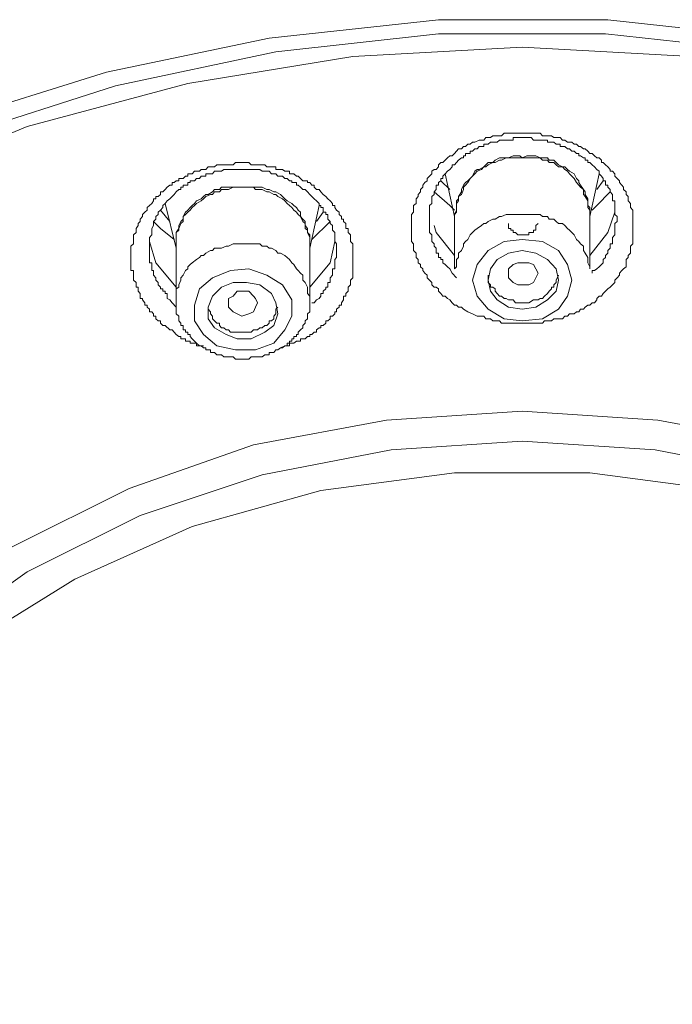
# Model space of a CAD drawing. Units: inches. Extents: x 149.1 to 232.2, y -281.8 to -222.7.
# Drawn here: x 170.8 to 171.6, y -240.6 to -239.4 of the extents above; entities that cross this region are included whole.
import ezdxf

# ---------------------------------------------------------------- set-up
doc = ezdxf.new("R2010")
doc.units = ezdxf.units.IN
doc.header["$MEASUREMENT"] = 0
doc.layers.add('图层 1', color=7, linetype='Continuous')

msp = doc.modelspace()

# ---------------------------------------------------------------- linework, layer by layer
at = {"layer": '图层 1', "lineweight": 9}
for points in [[(169.8122, -240.7447), (169.8249, -240.5783), (169.8628, -240.4177), (169.9245, -240.262), (170.01, -240.1114), (170.1174, -239.9726), (170.2456, -239.8465), (170.3903, -239.7328), (170.5543, -239.6367), (170.7286, -239.5561), (170.916, -239.4975), (171.1089, -239.4572), (171.3098, -239.4352), (171.5106, -239.4352), (171.7098, -239.4572)], [(169.8439, -240.7343), (169.8549, -240.5727), (169.8921, -240.4146), (169.9538, -240.262), (170.0368, -240.117), (170.1416, -239.9798), (170.2676, -239.8537), (170.4116, -239.7442), (170.5701, -239.6501), (170.7417, -239.573), (170.9267, -239.5137), (171.1169, -239.4734), (171.3098, -239.4521), (171.5079, -239.4521), (171.7036, -239.4734)], [(171.6099, -239.4789), (171.409, -239.4679), (171.2082, -239.4789), (171.0125, -239.511), (170.822, -239.5619), (170.6425, -239.6367), (170.4761, -239.7283), (170.3235, -239.8351), (170.1925, -239.9585), (170.0795, -240.0959), (169.9913, -240.2458), (169.9273, -240.4008), (169.887, -240.5621), (169.8763, -240.7257)], [(171.3501, -239.7842), (171.3446, -239.7817), (171.3394, -239.7786), (171.337, -239.7762), (171.3336, -239.7762), (171.3311, -239.7738), (171.3287, -239.7738), (171.326, -239.7711), (171.3232, -239.7676), (171.3205, -239.7659), (171.3177, -239.7631), (171.315, -239.7631), (171.3125, -239.76), (171.3098, -239.7573), (171.3098, -239.7545), (171.307, -239.7525), (171.3046, -239.7525), (171.3019, -239.7497), (171.3019, -239.747), (171.2991, -239.7442), (171.2963, -239.7414), (171.2963, -239.7383), (171.2936, -239.7359), (171.2912, -239.7328), (171.2912, -239.7308), (171.2884, -239.7283), (171.2884, -239.7256), (171.2857, -239.7235), (171.2857, -239.7197), (171.2833, -239.7173), (171.2833, -239.7149), (171.2833, -239.7122), (171.2802, -239.7091), (171.2802, -239.7063), (171.2802, -239.7039), (171.2802, -239.7011), (171.2777, -239.6984), (171.2777, -239.696), (171.2777, -239.6905), (171.2777, -239.6877), (171.2777, -239.6849), (171.2777, -239.6829), (171.2777, -239.6794), (171.2777, -239.677), (171.2777, -239.6746), (171.2777, -239.6718), (171.2777, -239.6663), (171.2802, -239.6636), (171.2802, -239.6612), (171.2802, -239.6581), (171.2802, -239.6557), (171.2833, -239.6532), (171.2833, -239.6501), (171.2833, -239.6477), (171.2857, -239.645), (171.2857, -239.6426), (171.2884, -239.6395), (171.2884, -239.6367), (171.2912, -239.634), (171.2912, -239.6315), (171.2936, -239.6284), (171.2963, -239.6264), (171.2963, -239.6236), (171.2991, -239.6209), (171.3019, -239.6178), (171.3019, -239.615), (171.3046, -239.6129), (171.307, -239.6129), (171.3098, -239.6098), (171.3098, -239.6074), (171.3125, -239.6047), (171.315, -239.6047), (171.3177, -239.6019), (171.3205, -239.5992), (171.3232, -239.5967), (171.326, -239.5967), (171.3287, -239.594), (171.3311, -239.5912), (171.3336, -239.5885), (171.337, -239.5885), (171.3394, -239.5857), (171.3418, -239.5857), (171.3446, -239.583), (171.3473, -239.583), (171.3501, -239.5806), (171.3528, -239.5806), (171.358, -239.5781), (171.3608, -239.5781), (171.3635, -239.5781), (171.3659, -239.575), (171.3687, -239.575), (171.3715, -239.575), (171.3742, -239.573), (171.377, -239.573), (171.3794, -239.573), (171.3821, -239.573), (171.3845, -239.573), (171.3876, -239.5699), (171.3928, -239.5699), (171.3956, -239.5699), (171.3983, -239.5699), (171.4011, -239.5699), (171.4038, -239.5699), (171.4062, -239.5699), (171.409, -239.5699), (171.4121, -239.5699), (171.4169, -239.5699), (171.4197, -239.5699), (171.4224, -239.5699), (171.4252, -239.5699), (171.428, -239.5699), (171.4304, -239.5699), (171.4331, -239.573), (171.4355, -239.573), (171.439, -239.573), (171.4438, -239.573), (171.4466, -239.575), (171.4493, -239.575), (171.4521, -239.575), (171.4541, -239.575), (171.4569, -239.5781), (171.4596, -239.5781), (171.4627, -239.5806), (171.4652, -239.5806), (171.4679, -239.5806), (171.4707, -239.583), (171.4734, -239.583), (171.4762, -239.5857), (171.4782, -239.5857), (171.4817, -239.5885), (171.4838, -239.5885), (171.4869, -239.5912), (171.4893, -239.594), (171.492, -239.594), (171.4948, -239.5967), (171.4975, -239.5992), (171.5003, -239.5992), (171.5031, -239.6019), (171.5031, -239.6047), (171.5051, -239.6047), (171.5079, -239.6074), (171.5106, -239.6098), (171.5134, -239.6129), (171.5134, -239.615), (171.5161, -239.615), (171.5189, -239.6178), (171.5189, -239.6209), (171.5217, -239.6236), (171.5244, -239.6264), (171.5244, -239.6284), (171.5272, -239.6315), (171.5292, -239.634), (171.5292, -239.6367), (171.5323, -239.6395), (171.5323, -239.6426), (171.5347, -239.645), (171.5347, -239.6477), (171.5347, -239.6501), (171.5375, -239.6532), (171.5375, -239.6557), (171.5375, -239.6581), (171.5403, -239.6612), (171.5403, -239.6663), (171.5403, -239.6687), (171.5403, -239.6718), (171.5403, -239.6746), (171.5403, -239.677), (171.5403, -239.6794), (171.5403, -239.6829), (171.5403, -239.6849), (171.5403, -239.6877), (171.5403, -239.6936), (171.5403, -239.696), (171.5403, -239.6984), (171.5403, -239.7011), (171.5375, -239.7039), (171.5375, -239.7063), (171.5375, -239.7091), (171.5375, -239.7122), (171.5347, -239.7149), (171.5347, -239.7173), (171.5323, -239.7197), (171.5323, -239.7256), (171.5323, -239.7283), (171.5292, -239.7308), (171.5272, -239.7328), (171.5244, -239.7359), (171.5244, -239.7383), (171.5217, -239.7414), (171.5189, -239.7442), (171.5189, -239.747), (171.5161, -239.7497), (171.5134, -239.7525), (171.5106, -239.7545), (171.5079, -239.7573), (171.5051, -239.76), (171.5031, -239.7631), (171.5003, -239.7631), (171.4975, -239.7659), (171.4975, -239.7676), (171.4948, -239.7711), (171.492, -239.7711), (171.4893, -239.7738), (171.4869, -239.7738), (171.4838, -239.7762), (171.4817, -239.7786), (171.4782, -239.7786), (171.4762, -239.7817), (171.4734, -239.7817), (171.4707, -239.7842), (171.4679, -239.7842), (171.4652, -239.7842), (171.4627, -239.7869), (171.4596, -239.7869), (171.4569, -239.79), (171.4541, -239.79), (171.4521, -239.79), (171.4466, -239.79), (171.4438, -239.7924), (171.441, -239.7924), (171.439, -239.7924), (171.4355, -239.7924), (171.4331, -239.7952), (171.4304, -239.7952), (171.428, -239.7952), (171.4252, -239.7952), (171.4224, -239.7952), (171.4169, -239.7952), (171.4145, -239.7952), (171.4121, -239.7952), (171.409, -239.7952), (171.4062, -239.7952), (171.4038, -239.7952), (171.4011, -239.7952), (171.3983, -239.7952), (171.3928, -239.7952), (171.3901, -239.7952), (171.3876, -239.7952), (171.3845, -239.7952), (171.3821, -239.7924), (171.3794, -239.7924), (171.377, -239.7924), (171.3742, -239.7924), (171.3715, -239.79), (171.3687, -239.79), (171.3659, -239.79), (171.3635, -239.7869), (171.3556, -239.7869), (171.3501, -239.7842), (171.3501, -239.7842)], [(171.492, -239.7359), (171.492, -239.7328), (171.4948, -239.7328), (171.4975, -239.7308), (171.5003, -239.7283), (171.5031, -239.7256), (171.5051, -239.7235), (171.5051, -239.7197), (171.5079, -239.7173), (171.5079, -239.7149), (171.5106, -239.7122), (171.5106, -239.7091), (171.5134, -239.7063), (171.5134, -239.7039), (171.5134, -239.7011), (171.5161, -239.7011), (171.5161, -239.6984), (171.5161, -239.696), (171.5161, -239.6936), (171.5189, -239.6905), (171.5189, -239.6877), (171.5189, -239.6849), (171.5189, -239.6829), (171.5189, -239.6794), (171.5189, -239.677), (171.5217, -239.6746), (171.5217, -239.6718), (171.5217, -239.6687), (171.5189, -239.6663), (171.5189, -239.6636), (171.5189, -239.6612), (171.5189, -239.6581), (171.5189, -239.6557), (171.5189, -239.6532), (171.5189, -239.6501), (171.5161, -239.6501), (171.5161, -239.6477), (171.5161, -239.645), (171.5161, -239.6426), (171.5134, -239.6395), (171.5134, -239.6367), (171.5106, -239.634), (171.5106, -239.6315), (171.5079, -239.6315), (171.5079, -239.6284), (171.5079, -239.6264), (171.5051, -239.6264), (171.5051, -239.6236), (171.5031, -239.6209), (171.5003, -239.6178), (171.5003, -239.615), (171.4975, -239.6129), (171.4948, -239.6098), (171.492, -239.6074), (171.4893, -239.6047), (171.4869, -239.6047), (171.4869, -239.6019), (171.4838, -239.6019), (171.4838, -239.5992), (171.4817, -239.5992), (171.4782, -239.5967), (171.4762, -239.5967), (171.4762, -239.594), (171.4734, -239.594), (171.4707, -239.5912), (171.4679, -239.5912), (171.4652, -239.5885), (171.4627, -239.5885), (171.4596, -239.5857), (171.4569, -239.5857), (171.4541, -239.5857), (171.4541, -239.583), (171.4521, -239.583), (171.4493, -239.583), (171.4466, -239.5806), (171.4438, -239.5806), (171.441, -239.5806), (171.439, -239.5806), (171.439, -239.5781), (171.4355, -239.5781), (171.4331, -239.5781), (171.4304, -239.5781), (171.428, -239.5781), (171.4252, -239.5781), (171.4224, -239.5781), (171.4197, -239.575), (171.4169, -239.575), (171.4145, -239.575), (171.4121, -239.575), (171.409, -239.575), (171.4062, -239.575), (171.4038, -239.575), (171.4011, -239.575), (171.3983, -239.575), (171.3983, -239.5781), (171.3956, -239.5781), (171.3928, -239.5781), (171.3901, -239.5781), (171.3876, -239.5781), (171.3845, -239.5781), (171.3821, -239.5781), (171.3794, -239.5806), (171.377, -239.5806), (171.3742, -239.5806), (171.3715, -239.5806), (171.3687, -239.583), (171.3659, -239.583), (171.3635, -239.583), (171.3635, -239.5857), (171.3608, -239.5857), (171.358, -239.5857), (171.3556, -239.5885), (171.3528, -239.5885), (171.3501, -239.5912), (171.3473, -239.5912), (171.3473, -239.594), (171.3446, -239.594), (171.3418, -239.594), (171.3418, -239.5967), (171.3394, -239.5967), (171.3394, -239.5992), (171.337, -239.5992), (171.3336, -239.6019), (171.3311, -239.6047), (171.3287, -239.6074), (171.326, -239.6074), (171.326, -239.6098), (171.3232, -239.6129), (171.3205, -239.615), (171.3177, -239.6178), (171.315, -239.6209), (171.315, -239.6236), (171.3125, -239.6236), (171.3125, -239.6264), (171.3098, -239.6284), (171.3098, -239.6315), (171.307, -239.6315), (171.307, -239.634), (171.307, -239.6367), (171.3046, -239.6395), (171.3046, -239.6426), (171.3019, -239.645), (171.3019, -239.6477), (171.3019, -239.6501), (171.3019, -239.6532), (171.2991, -239.6557), (171.2991, -239.6581), (171.2991, -239.6612), (171.2991, -239.6636), (171.2991, -239.6663), (171.2991, -239.6687), (171.2991, -239.6718), (171.2991, -239.6746), (171.2991, -239.677), (171.2991, -239.6794), (171.2991, -239.6829), (171.2991, -239.6849), (171.2991, -239.6877), (171.3019, -239.6905), (171.3019, -239.6936), (171.3019, -239.696), (171.3019, -239.6984), (171.3046, -239.7011), (171.3046, -239.7039), (171.307, -239.7063), (171.307, -239.7091), (171.307, -239.7122), (171.3098, -239.7122), (171.3098, -239.7149), (171.3098, -239.7173), (171.3125, -239.7173), (171.3125, -239.7197), (171.315, -239.7197), (171.315, -239.7235), (171.3177, -239.7256), (171.3205, -239.7283), (171.3232, -239.7308), (171.326, -239.7359), (171.3311, -239.7414)], [(170.9856, -239.7979), (170.9828, -239.7979), (170.9801, -239.7952), (170.9801, -239.7924), (170.9773, -239.7924), (170.9746, -239.79), (170.9746, -239.7869), (170.9718, -239.7869), (170.9718, -239.7842), (170.9698, -239.7817), (170.967, -239.7817), (170.967, -239.7786), (170.9642, -239.7762), (170.9642, -239.7738), (170.9615, -239.7738), (170.9615, -239.7711), (170.9587, -239.7676), (170.9587, -239.7659), (170.956, -239.7659), (170.956, -239.7631), (170.956, -239.76), (170.9536, -239.7573), (170.9536, -239.7545), (170.9536, -239.7525), (170.9512, -239.7525), (170.9512, -239.7497), (170.9512, -239.747), (170.948, -239.7442), (170.948, -239.7414), (170.948, -239.7383), (170.948, -239.7359), (170.948, -239.7328), (170.9449, -239.7328), (170.9449, -239.7308), (170.9449, -239.7283), (170.9449, -239.7256), (170.9449, -239.7235), (170.9449, -239.7197), (170.9449, -239.7173), (170.9449, -239.7149), (170.9449, -239.7122), (170.9449, -239.7091), (170.9449, -239.7063), (170.9449, -239.7039), (170.948, -239.7011), (170.948, -239.6984), (170.948, -239.696), (170.948, -239.6936), (170.948, -239.6905), (170.9512, -239.6877), (170.9512, -239.6849), (170.9512, -239.6829), (170.9536, -239.6794), (170.9536, -239.677), (170.956, -239.6746), (170.956, -239.6718), (170.9587, -239.6687), (170.9587, -239.6663), (170.9615, -239.6636), (170.9642, -239.6612), (170.9642, -239.6581), (170.967, -239.6557), (170.9698, -239.6532), (170.9718, -239.6501), (170.9718, -239.6477), (170.9746, -239.6477), (170.9746, -239.645), (170.9773, -239.645), (170.9801, -239.6426), (170.9801, -239.6395), (170.9828, -239.6395), (170.9856, -239.6367), (170.988, -239.634), (170.9911, -239.6315), (170.9939, -239.6315), (170.9939, -239.6284), (170.9963, -239.6284), (170.9987, -239.6264), (171.0018, -239.6264), (171.0018, -239.6236), (171.0042, -239.6236), (171.007, -239.6236), (171.0097, -239.6209), (171.0125, -239.6209), (171.0125, -239.6178), (171.0152, -239.6178), (171.0176, -239.6178), (171.0204, -239.615), (171.0228, -239.615), (171.0263, -239.615), (171.0283, -239.6129), (171.0311, -239.6129), (171.0338, -239.6129), (171.0366, -239.6098), (171.0393, -239.6098), (171.0418, -239.6098), (171.0442, -239.6098), (171.0469, -239.6074), (171.05, -239.6074), (171.0524, -239.6074), (171.0552, -239.6074), (171.0579, -239.6074), (171.0607, -239.6074), (171.0631, -239.6074), (171.0662, -239.6074), (171.069, -239.6047), (171.071, -239.6047), (171.0738, -239.6047), (171.0766, -239.6047), (171.0793, -239.6047), (171.0821, -239.6047), (171.0848, -239.6047), (171.0876, -239.6074), (171.0903, -239.6074), (171.0927, -239.6074), (171.0952, -239.6074), (171.0979, -239.6074), (171.1007, -239.6074), (171.1038, -239.6074), (171.1062, -239.6098), (171.1089, -239.6098), (171.1117, -239.6098), (171.1144, -239.6098), (171.1169, -239.6098), (171.1169, -239.6129), (171.1193, -239.6129), (171.1224, -239.6129), (171.1248, -239.6129), (171.1275, -239.615), (171.1303, -239.615), (171.1331, -239.615), (171.1331, -239.6178), (171.1358, -239.6178), (171.1382, -239.6178), (171.1413, -239.6209), (171.1434, -239.6209), (171.1461, -239.6236), (171.1489, -239.6264), (171.1517, -239.6264), (171.1544, -239.6264), (171.1544, -239.6284), (171.1572, -239.6284), (171.1596, -239.6315), (171.1623, -239.6315), (171.1623, -239.634), (171.1651, -239.6367), (171.1682, -239.6367), (171.1703, -239.6395), (171.173, -239.6426), (171.1761, -239.645), (171.1785, -239.6477), (171.1813, -239.6501), (171.184, -239.6532), (171.184, -239.6557), (171.1868, -239.6557), (171.1868, -239.6581), (171.1889, -239.6612), (171.192, -239.6636), (171.192, -239.6663), (171.1947, -239.6687), (171.1947, -239.6718), (171.1971, -239.6718), (171.1971, -239.6746), (171.1999, -239.677), (171.1999, -239.6794), (171.1999, -239.6829), (171.2026, -239.6829), (171.2026, -239.6849), (171.2026, -239.6877), (171.2054, -239.6905), (171.2054, -239.6936), (171.2054, -239.696), (171.2054, -239.6984), (171.2082, -239.7011), (171.2082, -239.7039), (171.2082, -239.7063), (171.2082, -239.7091), (171.2082, -239.7122), (171.2082, -239.7149), (171.2082, -239.7173), (171.2082, -239.7197), (171.2082, -239.7235), (171.2082, -239.7256), (171.2082, -239.7283), (171.2082, -239.7308), (171.2082, -239.7328), (171.2082, -239.7359), (171.2082, -239.7383), (171.2082, -239.7414), (171.2054, -239.7442), (171.2054, -239.747), (171.2054, -239.7497), (171.2026, -239.7525), (171.2026, -239.7545), (171.2026, -239.7573), (171.1999, -239.76), (171.1999, -239.7631), (171.1971, -239.7631), (171.1971, -239.7659), (171.1971, -239.7676), (171.1947, -239.7711), (171.1947, -239.7738), (171.192, -239.7738), (171.192, -239.7762), (171.1889, -239.7786), (171.1889, -239.7817), (171.1868, -239.7817), (171.1868, -239.7842), (171.184, -239.7869), (171.1813, -239.7869), (171.1813, -239.79), (171.1785, -239.7924), (171.1761, -239.7924), (171.1761, -239.7952), (171.173, -239.7979), (171.1703, -239.7979), (171.1703, -239.8007), (171.1682, -239.8007), (171.1651, -239.8031), (171.1651, -239.8059), (171.1623, -239.8059), (171.1596, -239.8086), (171.1572, -239.8086), (171.1572, -239.811), (171.1544, -239.811), (171.1517, -239.8138), (171.1489, -239.8138), (171.1461, -239.8138), (171.1461, -239.8165), (171.1434, -239.8165), (171.1413, -239.8165), (171.1382, -239.819), (171.1358, -239.819), (171.1331, -239.819), (171.1331, -239.8221), (171.1275, -239.8221), (171.1224, -239.8245)], [(171.409, -239.5992), (171.4062, -239.5967), (171.4011, -239.5967), (171.3983, -239.5967), (171.3928, -239.5992), (171.3901, -239.5992), (171.3845, -239.5992), (171.3821, -239.5992), (171.377, -239.6019), (171.3742, -239.6047), (171.3687, -239.6047), (171.3659, -239.6074), (171.3635, -239.6098), (171.358, -239.6129), (171.3556, -239.6129), (171.3528, -239.615), (171.3501, -239.6209), (171.3473, -239.6236), (171.3446, -239.6264), (171.3418, -239.6284), (171.3394, -239.6315), (171.337, -239.6367), (171.337, -239.6395), (171.3336, -239.645), (171.3336, -239.6477), (171.3311, -239.6501), (171.3311, -239.6557), (171.3311, -239.6581), (171.3311, -239.6636), (171.3287, -239.6663)], [(171.409, -239.5992), (171.4062, -239.5992), (171.4011, -239.5992), (171.3983, -239.5992), (171.3928, -239.5992), (171.3901, -239.5992), (171.3845, -239.6019), (171.3821, -239.6019), (171.377, -239.6047), (171.3742, -239.6047), (171.3687, -239.6074), (171.3659, -239.6098), (171.3635, -239.6098), (171.3608, -239.6129), (171.3556, -239.615), (171.3528, -239.6178), (171.3501, -239.6209), (171.3473, -239.6236), (171.3446, -239.6284), (171.3418, -239.6315), (171.3394, -239.634), (171.3394, -239.6367), (171.337, -239.6426), (171.3336, -239.645), (171.3336, -239.6501), (171.3311, -239.6532), (171.3311, -239.6581), (171.3311, -239.6612), (171.3287, -239.6663)], [(171.4893, -239.6663), (171.4893, -239.6636), (171.4893, -239.6581), (171.4869, -239.6557), (171.4869, -239.6501), (171.4869, -239.6477), (171.4838, -239.6426), (171.4838, -239.6395), (171.4817, -239.6367), (171.4782, -239.6315), (171.4762, -239.6284), (171.4762, -239.6264), (171.4734, -239.6236), (171.4707, -239.6178), (171.4652, -239.615), (171.4627, -239.6129), (171.4596, -239.6098), (171.4569, -239.6098), (171.4521, -239.6074), (171.4493, -239.6047), (171.4466, -239.6019), (171.441, -239.6019), (171.439, -239.5992), (171.4331, -239.5992), (171.4304, -239.5992), (171.4252, -239.5967), (171.4224, -239.5967), (171.4169, -239.5967), (171.4145, -239.5967), (171.409, -239.5992)], [(171.4893, -239.6663), (171.4893, -239.6612), (171.4869, -239.6581), (171.4869, -239.6532), (171.4869, -239.6501), (171.4838, -239.645), (171.4817, -239.6426), (171.4817, -239.6367), (171.4782, -239.634), (171.4762, -239.6315), (171.4734, -239.6284), (171.4707, -239.6236), (171.4679, -239.6209), (171.4652, -239.6178), (171.4627, -239.615), (171.4596, -239.6129), (171.4569, -239.6098), (171.4521, -239.6098), (171.4493, -239.6074), (171.4466, -239.6047), (171.441, -239.6047), (171.439, -239.6019), (171.4331, -239.6019), (171.4304, -239.5992), (171.4252, -239.5992), (171.4224, -239.5992), (171.4169, -239.5992), (171.4145, -239.5992), (171.409, -239.5992)], [(171.1596, -239.7711), (171.1623, -239.7711), (171.1651, -239.7676), (171.1682, -239.7659), (171.1703, -239.7631), (171.1703, -239.76), (171.173, -239.76), (171.173, -239.7573), (171.1761, -239.7545), (171.1761, -239.7525), (171.1785, -239.7525), (171.1785, -239.7497), (171.1785, -239.747), (171.1813, -239.747), (171.1813, -239.7442), (171.1813, -239.7414), (171.184, -239.7383), (171.184, -239.7359), (171.184, -239.7328), (171.184, -239.7308), (171.1868, -239.7308), (171.1868, -239.7283), (171.1868, -239.7256), (171.1868, -239.7235), (171.1868, -239.7197), (171.1889, -239.7173), (171.1889, -239.7149), (171.1889, -239.7122), (171.1889, -239.7091), (171.1889, -239.7063), (171.1889, -239.7039), (171.1889, -239.7011), (171.1868, -239.6984), (171.1868, -239.696), (171.1868, -239.6936), (171.1868, -239.6905), (171.1868, -239.6877), (171.184, -239.6849), (171.184, -239.6829), (171.184, -239.6794), (171.1813, -239.677), (171.1813, -239.6746), (171.1785, -239.6718), (171.1785, -239.6687), (171.1785, -239.6663), (171.1761, -239.6663), (171.1761, -239.6636), (171.173, -239.6636), (171.173, -239.6612), (171.173, -239.6581), (171.1703, -239.6581), (171.1703, -239.6557), (171.1682, -239.6557), (171.1682, -239.6532), (171.1651, -239.6501), (171.1623, -239.6477), (171.1596, -239.645), (171.1572, -239.6426), (171.1544, -239.6395), (171.1517, -239.6367), (171.1489, -239.6367), (171.1461, -239.634), (171.1434, -239.6315), (171.1413, -239.6315), (171.1413, -239.6284), (171.1382, -239.6284), (171.1358, -239.6284), (171.1358, -239.6264), (171.1331, -239.6264), (171.1303, -239.6236), (171.1275, -239.6236), (171.1248, -239.6209), (171.1224, -239.6209), (171.1193, -239.6209), (171.1169, -239.6178), (171.1144, -239.6178), (171.1117, -239.6178), (171.1089, -239.615), (171.1062, -239.615), (171.1038, -239.615), (171.1007, -239.615), (171.0979, -239.6129), (171.0952, -239.6129), (171.0927, -239.6129), (171.0903, -239.6129), (171.0876, -239.6129), (171.0848, -239.6129), (171.0821, -239.6129), (171.0793, -239.6129), (171.0766, -239.6129), (171.0738, -239.6129), (171.071, -239.6129), (171.069, -239.6129), (171.0662, -239.6129), (171.0631, -239.6129), (171.0607, -239.6129), (171.0579, -239.6129), (171.0552, -239.6129), (171.0524, -239.615), (171.05, -239.615), (171.0469, -239.615), (171.0442, -239.615), (171.0418, -239.6178), (171.0393, -239.6178), (171.0366, -239.6178), (171.0338, -239.6178), (171.0338, -239.6209), (171.0311, -239.6209), (171.0283, -239.6209), (171.0263, -239.6236), (171.0228, -239.6236), (171.0204, -239.6264), (171.0176, -239.6264), (171.0152, -239.6264), (171.0152, -239.6284), (171.0125, -239.6284), (171.0125, -239.6315), (171.0097, -239.6315), (171.007, -239.6315), (171.007, -239.634), (171.0042, -239.634), (171.0042, -239.6367), (171.0018, -239.6367), (170.9987, -239.6395), (170.9963, -239.6426), (170.9939, -239.645), (170.9911, -239.6477), (170.988, -239.6501), (170.9856, -239.6532), (170.9828, -239.6557), (170.9828, -239.6581), (170.9801, -239.6612), (170.9773, -239.6636), (170.9773, -239.6663), (170.9746, -239.6687), (170.9746, -239.6718), (170.9718, -239.6746), (170.9718, -239.677), (170.9718, -239.6794), (170.9698, -239.6829), (170.9698, -239.6849), (170.9698, -239.6877), (170.9698, -239.6905), (170.967, -239.6936), (170.967, -239.696), (170.967, -239.6984), (170.967, -239.7011), (170.967, -239.7039), (170.967, -239.7063), (170.967, -239.7091), (170.967, -239.7122), (170.967, -239.7149), (170.967, -239.7173), (170.967, -239.7197), (170.967, -239.7235), (170.9698, -239.7235), (170.9698, -239.7256), (170.9698, -239.7283), (170.9698, -239.7308), (170.9698, -239.7328), (170.9718, -239.7328), (170.9718, -239.7359), (170.9718, -239.7383), (170.9746, -239.7414), (170.9746, -239.7442), (170.9773, -239.747), (170.9773, -239.7497), (170.9801, -239.7525), (170.9801, -239.7545), (170.9828, -239.7545), (170.9828, -239.7573), (170.9856, -239.7573), (170.9856, -239.76), (170.988, -239.76), (170.988, -239.7659), (170.9911, -239.7676), (170.9939, -239.7711), (170.9987, -239.7762)], [(171.3177, -239.6178), (171.3287, -239.6687)], [(171.4893, -239.6687), (171.5003, -239.6178)], [(171.3232, -239.6367), (171.3125, -239.6264)], [(171.5051, -239.6264), (171.4975, -239.6367)], [(171.0766, -239.634), (171.0738, -239.634), (171.069, -239.634), (171.0662, -239.634), (171.0607, -239.6367), (171.0579, -239.6367), (171.0524, -239.6367), (171.05, -239.6395), (171.0442, -239.6395), (171.0418, -239.6426), (171.0393, -239.6426), (171.0338, -239.645), (171.0311, -239.6477), (171.0283, -239.6501), (171.0228, -239.6532), (171.0204, -239.6557), (171.0176, -239.6581), (171.0152, -239.6612), (171.0125, -239.6636), (171.0097, -239.6663), (171.007, -239.6687), (171.007, -239.6746), (171.0042, -239.677), (171.0018, -239.6829), (171.0018, -239.6849), (170.9987, -239.6877), (170.9987, -239.6936), (170.9987, -239.696), (170.9987, -239.7011)], [(171.0766, -239.634), (171.0738, -239.634), (171.069, -239.634), (171.0662, -239.634), (171.0607, -239.634), (171.0579, -239.634), (171.0524, -239.634), (171.05, -239.6367), (171.0442, -239.6367), (171.0418, -239.6395), (171.0366, -239.6426), (171.0338, -239.6426), (171.0311, -239.645), (171.0283, -239.6477), (171.0228, -239.6501), (171.0204, -239.6532), (171.0176, -239.6557), (171.0152, -239.6581), (171.0125, -239.6612), (171.0097, -239.6636), (171.007, -239.6687), (171.007, -239.6718), (171.0042, -239.6746), (171.0018, -239.6794), (171.0018, -239.6829), (170.9987, -239.6877), (170.9987, -239.6905), (170.9987, -239.696), (170.9987, -239.6984), (170.9987, -239.7039)], [(171.1572, -239.7011), (171.1572, -239.696), (171.1572, -239.6936), (171.1544, -239.6877), (171.1544, -239.6849), (171.1517, -239.6829), (171.1517, -239.677), (171.1489, -239.6746), (171.1461, -239.6687), (171.1434, -239.6663), (171.1413, -239.6636), (171.1382, -239.6612), (171.1358, -239.6581), (171.1331, -239.6557), (171.1303, -239.6532), (171.1275, -239.6501), (171.1248, -239.6477), (171.1193, -239.645), (171.1169, -239.6426), (171.1144, -239.6426), (171.1089, -239.6395), (171.1062, -239.6395), (171.1007, -239.6367), (171.0979, -239.6367), (171.0927, -239.6367), (171.0903, -239.634), (171.0848, -239.634), (171.0821, -239.634), (171.0766, -239.634)], [(171.1572, -239.7039), (171.1572, -239.6984), (171.1572, -239.696), (171.1572, -239.6905), (171.1544, -239.6877), (171.1544, -239.6829), (171.1517, -239.6794), (171.1517, -239.6746), (171.1489, -239.6718), (171.1461, -239.6687), (171.1461, -239.6636), (171.1434, -239.6612), (171.1413, -239.6581), (171.1382, -239.6557), (171.1358, -239.6532), (171.1303, -239.6501), (171.1275, -239.6477), (171.1248, -239.645), (171.1224, -239.6426), (171.1169, -239.6395), (171.1144, -239.6395), (171.1089, -239.6367), (171.1062, -239.6367), (171.1007, -239.634), (171.0979, -239.634), (171.0927, -239.634), (171.0903, -239.634), (171.0848, -239.634), (171.0821, -239.634), (171.0766, -239.634)], [(171.3046, -239.6395), (171.3232, -239.6557), (171.3287, -239.6612)], [(171.492, -239.6612), (171.4975, -239.6557), (171.5134, -239.6395)], [(170.9856, -239.6532), (170.9987, -239.7063)], [(170.9911, -239.6746), (170.9801, -239.6612)], [(171.1572, -239.7063), (171.1682, -239.6557)], [(171.173, -239.6636), (171.1651, -239.6746)], [(171.5189, -239.6636), (171.5106, -239.6877), (171.4893, -239.7149)], [(170.9718, -239.6746), (170.9801, -239.6829), (170.9963, -239.696)], [(171.1596, -239.696), (171.1813, -239.6746)], [(171.3287, -239.6663), (171.3287, -239.7308)], [(171.409, -239.6663), (171.4062, -239.6663), (171.4011, -239.6663), (171.3983, -239.6663), (171.3928, -239.6663), (171.3901, -239.6663), (171.3845, -239.6687), (171.3821, -239.6687), (171.377, -239.6718), (171.3742, -239.6718), (171.3687, -239.6746), (171.3659, -239.677), (171.3635, -239.677), (171.3608, -239.6794), (171.3556, -239.6829), (171.3528, -239.6849), (171.3501, -239.6877), (171.3473, -239.6905), (171.3446, -239.696), (171.3418, -239.6984), (171.3394, -239.7011), (171.3394, -239.7039), (171.337, -239.7091), (171.3336, -239.7122), (171.3336, -239.7173), (171.3311, -239.7197), (171.3311, -239.7235), (171.3311, -239.7283), (171.3287, -239.7308)], [(171.3928, -239.677), (171.3928, -239.6794), (171.3928, -239.6829), (171.3956, -239.6829), (171.3956, -239.6849), (171.3983, -239.6849), (171.3983, -239.6877), (171.4011, -239.6877), (171.4038, -239.6905), (171.4062, -239.6905), (171.409, -239.6905)], [(171.4893, -239.7308), (171.4893, -239.7283), (171.4869, -239.7235), (171.4869, -239.7197), (171.4869, -239.7173), (171.4838, -239.7122), (171.4817, -239.7091), (171.4817, -239.7039), (171.4782, -239.7011), (171.4762, -239.6984), (171.4734, -239.696), (171.4707, -239.6905), (171.4679, -239.6877), (171.4652, -239.6849), (171.4627, -239.6829), (171.4596, -239.6794), (171.4569, -239.677), (171.4521, -239.677), (171.4493, -239.6746), (171.4466, -239.6718), (171.441, -239.6718), (171.439, -239.6687), (171.4331, -239.6687), (171.4304, -239.6663), (171.4252, -239.6663), (171.4224, -239.6663), (171.4169, -239.6663), (171.4145, -239.6663), (171.409, -239.6663)], [(171.409, -239.6905), (171.4121, -239.6905), (171.4145, -239.6905), (171.4169, -239.6905), (171.4169, -239.6877), (171.4197, -239.6877), (171.4224, -239.6877), (171.4224, -239.6849), (171.4252, -239.6849), (171.4252, -239.6829), (171.4252, -239.6794), (171.428, -239.677)], [(171.4893, -239.7308), (171.4893, -239.6663)], [(171.3287, -239.7149), (171.307, -239.6877), (171.3046, -239.6794)], [(170.9987, -239.7525), (170.9746, -239.7235), (170.967, -239.6984)], [(171.1868, -239.6984), (171.1813, -239.7235), (171.1572, -239.7525)], [(171.3876, -239.6984), (171.409, -239.696), (171.4331, -239.6984), (171.4521, -239.7091), (171.4627, -239.7256), (171.4679, -239.7442), (171.4627, -239.7631), (171.4521, -239.7786), (171.4331, -239.79), (171.409, -239.7924), (171.3876, -239.79), (171.3687, -239.7786), (171.3556, -239.7631), (171.3501, -239.7442), (171.3556, -239.7256), (171.3687, -239.7091), (171.3876, -239.6984), (171.3876, -239.6984)], [(170.9987, -239.7011), (170.9987, -239.7676)], [(171.0579, -239.7039), (171.0524, -239.7063), (171.05, -239.7063), (171.0442, -239.7063), (171.0418, -239.7091), (171.0393, -239.7091), (171.0338, -239.7122), (171.0311, -239.7149), (171.0283, -239.7149), (171.0263, -239.7173), (171.0228, -239.7197), (171.0176, -239.7235), (171.0152, -239.7256), (171.0125, -239.7283), (171.0125, -239.7308), (171.0097, -239.7328), (171.007, -239.7383), (171.0042, -239.7414), (171.0042, -239.7442), (171.0018, -239.7497), (171.0018, -239.7525), (170.9987, -239.7545), (170.9987, -239.76), (170.9987, -239.7631), (170.9987, -239.7676)], [(171.1572, -239.7676), (171.1572, -239.7631), (171.1544, -239.76), (171.1544, -239.7545), (171.1544, -239.7525), (171.1517, -239.747), (171.1489, -239.7442), (171.1489, -239.7383), (171.1461, -239.7359), (171.1434, -239.7328), (171.1413, -239.7308), (171.1382, -239.7256), (171.1358, -239.7235), (171.1331, -239.7197), (171.1303, -239.7173), (171.1275, -239.7149), (171.1224, -239.7122), (171.1193, -239.7122), (171.1169, -239.7091), (171.1117, -239.7063), (171.1089, -239.7063), (171.1062, -239.7039), (171.1007, -239.7039), (171.0979, -239.7011), (171.0927, -239.7011), (171.0903, -239.7011), (171.0848, -239.7011), (171.0821, -239.7011), (171.0766, -239.7011), (171.0738, -239.7011), (171.069, -239.7011), (171.0662, -239.7011), (171.0607, -239.7039), (171.0579, -239.7039)], [(171.1572, -239.7676), (171.1572, -239.7011)], [(171.3928, -239.7762), (171.409, -239.7786), (171.4252, -239.7762), (171.439, -239.7676), (171.4493, -239.7573), (171.4521, -239.7442), (171.4493, -239.7308), (171.439, -239.7197), (171.4252, -239.7122), (171.409, -239.7091), (171.3928, -239.7122), (171.3794, -239.7197), (171.3715, -239.7308), (171.3687, -239.7442), (171.3715, -239.7573), (171.3794, -239.7676), (171.3928, -239.7762), (171.3928, -239.7762)], [(171.4169, -239.7497), (171.409, -239.7497), (171.4038, -239.7497), (171.3983, -239.747), (171.3928, -239.7414), (171.3928, -239.7359), (171.3928, -239.7308), (171.3983, -239.7256), (171.4038, -239.7235), (171.409, -239.7235), (171.4169, -239.7235), (171.4224, -239.7256), (171.4252, -239.7308), (171.428, -239.7359), (171.4252, -239.7414), (171.4224, -239.747), (171.4169, -239.7497), (171.4169, -239.7497)], [(171.0418, -239.7414), (171.0631, -239.7328), (171.0848, -239.7308), (171.1062, -239.7383), (171.1248, -239.7497), (171.1358, -239.7676), (171.1358, -239.7869), (171.1275, -239.8031), (171.1144, -239.819), (171.0927, -239.8269), (171.069, -239.8269), (171.0469, -239.8221), (171.0311, -239.8086), (171.0204, -239.7924), (171.0204, -239.7738), (171.0263, -239.7545), (171.0418, -239.7414), (171.0418, -239.7414)], [(171.071, -239.8138), (171.0876, -239.8138), (171.1038, -239.8059), (171.1144, -239.7979), (171.1193, -239.7842), (171.1169, -239.7711), (171.1117, -239.76), (171.0979, -239.7497), (171.0821, -239.747), (171.0662, -239.747), (171.0524, -239.7525), (171.0418, -239.7631), (171.0366, -239.7762), (171.0366, -239.79), (171.0442, -239.8007), (171.0579, -239.8086), (171.071, -239.8138), (171.071, -239.8138)], [(171.3687, -239.7383), (171.3687, -239.7442), (171.3687, -239.747), (171.3715, -239.7497), (171.3715, -239.7525), (171.3742, -239.7525), (171.377, -239.7545), (171.377, -239.7573), (171.3794, -239.76), (171.3821, -239.7631), (171.3845, -239.7631), (171.3876, -239.7659), (171.3901, -239.7659), (171.3928, -239.7676), (171.3956, -239.7676), (171.3983, -239.7676), (171.4011, -239.7711), (171.4038, -239.7711), (171.4062, -239.7711), (171.409, -239.7711)], [(171.409, -239.7711), (171.4121, -239.7711), (171.4145, -239.7711), (171.4169, -239.7711), (171.4224, -239.7676), (171.4252, -239.7676), (171.428, -239.7676), (171.4304, -239.7659), (171.4331, -239.7659), (171.4355, -239.7631), (171.439, -239.76), (171.441, -239.7573), (171.4438, -239.7545), (171.4438, -239.7525), (171.4466, -239.7525), (171.4466, -239.7497), (171.4493, -239.747), (171.4493, -239.7442), (171.4521, -239.7383)], [(171.0848, -239.7842), (171.0766, -239.7869), (171.071, -239.7842), (171.0662, -239.7817), (171.0607, -239.7762), (171.0607, -239.7711), (171.0607, -239.7659), (171.0662, -239.7631), (171.071, -239.7573), (171.0766, -239.7573), (171.0848, -239.7573), (171.0903, -239.7631), (171.0927, -239.7659), (171.0952, -239.7711), (171.0927, -239.7762), (171.0903, -239.7817), (171.0848, -239.7842), (171.0848, -239.7842)], [(170.9987, -239.7676), (170.9987, -239.7711), (170.9987, -239.7738), (170.9987, -239.7762), (170.9987, -239.7786), (170.9987, -239.7817), (170.9987, -239.7842), (171.0018, -239.7869), (171.0018, -239.79), (171.0018, -239.7924), (171.0042, -239.7952), (171.0042, -239.7979), (171.007, -239.7979), (171.007, -239.8007), (171.007, -239.8031), (171.0097, -239.8031), (171.0097, -239.8059), (171.0125, -239.8059), (171.0125, -239.8086), (171.0152, -239.8086), (171.0152, -239.811), (171.0176, -239.8138), (171.0204, -239.8165), (171.0228, -239.819), (171.0263, -239.8221), (171.0283, -239.8221), (171.0311, -239.8245), (171.0338, -239.8245), (171.0338, -239.8269), (171.0366, -239.8269), (171.0393, -239.8269), (171.0393, -239.83), (171.0418, -239.83), (171.0442, -239.83), (171.0469, -239.8327), (171.05, -239.8327), (171.0524, -239.8327), (171.0552, -239.8351), (171.0579, -239.8351), (171.0607, -239.8351), (171.0631, -239.8351), (171.0662, -239.8351), (171.069, -239.8379), (171.071, -239.8379), (171.0738, -239.8379), (171.0766, -239.8379), (171.0793, -239.8379), (171.0821, -239.8379), (171.0848, -239.8379), (171.0876, -239.8351), (171.0903, -239.8351), (171.0927, -239.8351), (171.0952, -239.8351), (171.0979, -239.8351), (171.1007, -239.8351), (171.1038, -239.8327), (171.1062, -239.8327), (171.1089, -239.8327), (171.1089, -239.83), (171.1117, -239.83), (171.1144, -239.83), (171.1169, -239.8269), (171.1193, -239.8269), (171.1224, -239.8245), (171.1248, -239.8245), (171.1275, -239.8221), (171.1303, -239.8221), (171.1303, -239.819), (171.1331, -239.819), (171.1331, -239.8165), (171.1358, -239.8165), (171.1358, -239.8138), (171.1382, -239.8138), (171.1382, -239.811), (171.1413, -239.811), (171.1413, -239.8086), (171.1434, -239.8086), (171.1434, -239.8059), (171.1461, -239.8031), (171.1489, -239.8007), (171.1489, -239.7979), (171.1517, -239.7952), (171.1517, -239.7924), (171.1544, -239.79), (171.1544, -239.7869), (171.1544, -239.7842), (171.1572, -239.7817), (171.1572, -239.7786), (171.1572, -239.7762), (171.1572, -239.7738), (171.1572, -239.7711), (171.1572, -239.7676)], [(171.0366, -239.7762), (171.0366, -239.7786), (171.0393, -239.7817), (171.0393, -239.7842), (171.0418, -239.7869), (171.0418, -239.79), (171.0442, -239.7924), (171.0469, -239.7952), (171.05, -239.7952), (171.05, -239.7979), (171.0524, -239.8007), (171.0552, -239.8007), (171.0579, -239.8031), (171.0607, -239.8031), (171.0631, -239.8059), (171.069, -239.8059), (171.071, -239.8059), (171.0738, -239.8059), (171.0766, -239.8059), (171.0793, -239.8059), (171.0821, -239.8059), (171.0848, -239.8059), (171.0876, -239.8059)], [(171.0876, -239.8059), (171.0903, -239.8031), (171.0927, -239.8031), (171.0952, -239.8031), (171.0979, -239.8007), (171.1007, -239.8007), (171.1038, -239.7979), (171.1062, -239.7979), (171.1089, -239.7952), (171.1089, -239.7924), (171.1117, -239.7924), (171.1144, -239.79), (171.1144, -239.7869), (171.1169, -239.7842), (171.1169, -239.7817), (171.1169, -239.7786), (171.1193, -239.7762)], [(171.0311, -239.8221), (171.0263, -239.8221), (171.0228, -239.8221), (171.0228, -239.819), (171.0204, -239.819), (171.0176, -239.819), (171.0152, -239.819), (171.0152, -239.8165), (171.0125, -239.8165), (171.0097, -239.8165), (171.0097, -239.8138), (171.007, -239.8138), (171.0042, -239.8138), (171.0042, -239.811), (171.0018, -239.811), (170.9987, -239.8086), (170.9963, -239.8059), (170.9939, -239.8031), (170.9911, -239.8031), (170.9856, -239.7979)], [(170.38, -240.7447), (170.3903, -240.613), (170.4282, -240.4845), (170.4926, -240.3609), (170.5756, -240.2479), (170.6804, -240.1469), (170.8034, -240.0608), (170.9429, -239.9912), (171.0903, -239.9395), (171.2481, -239.9102), (171.409, -239.8996), (171.5699, -239.9102), (171.7277, -239.9395), (171.8779, -239.9912), (172.0147, -240.0608), (172.1376, -240.1469), (172.2424, -240.2479), (172.3278, -240.3609), (172.3898, -240.4845), (172.427, -240.613), (172.4408, -240.7447)], [(172.4112, -240.7553), (172.3981, -240.6261), (172.363, -240.5031), (172.3009, -240.3826), (172.2183, -240.2727), (172.1163, -240.1759), (171.9985, -240.0901), (171.8648, -240.0232), (171.7198, -239.975), (171.5668, -239.9454), (171.409, -239.9351), (171.2536, -239.9454), (171.1007, -239.975), (170.956, -240.0232), (170.822, -240.0901), (170.7014, -240.1759), (170.5998, -240.2727), (170.5164, -240.3826), (170.4578, -240.5031), (170.4203, -240.6261), (170.4068, -240.7553)], [(172.3816, -240.7664), (172.3685, -240.6348), (172.3278, -240.5087), (172.2637, -240.3884), (172.1755, -240.2778), (172.0681, -240.1783), (171.9426, -240.0987), (171.8, -240.0363), (171.6477, -239.9936), (171.4893, -239.9726), (171.3287, -239.9726), (171.1703, -239.9936), (171.0176, -240.0363), (170.8785, -240.0987), (170.75, -240.1783), (170.6425, -240.2778), (170.5543, -240.3884), (170.4899, -240.5087), (170.4495, -240.6348), (170.4358, -240.7664)]]:
    msp.add_lwpolyline(points, dxfattribs=at)

doc.saveas('drawing.dxf')
